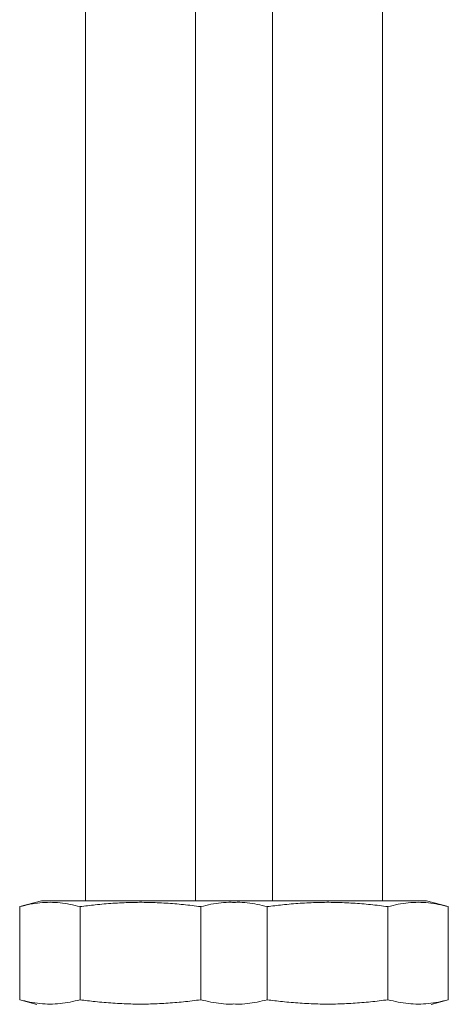
# Model space of a CAD drawing. Units: millimetres. Extents: x -156 to 489, y -230 to 460.
# Drawn here: x 443 to 482, y -81 to 9 of the extents above; entities that cross this region are included whole.
import ezdxf

# ---------------------------------------------------------------- set-up
doc = ezdxf.new("R2010")
doc.units = ezdxf.units.MM

msp = doc.modelspace()

# ---------------------------------------------------------------- linework, layer by layer
at = {"color": 7, "linetype": 'Continuous', "lineweight": 18}
for p, q in [((458.906, -71.314), (458.906, 141.955)), ((465.906, 141.955), (465.906, -71.314)), ((448.906, 127.955), (448.906, -71.314)), ((475.906, -71.314), (475.906, 127.955)), ((444.906, -71.314), (442.937, -71.842)), ((444.906, -71.314), (462.406, -71.314)), ((462.406, -71.314), (479.906, -71.314)), ((481.876, -71.842), (479.906, -71.314)), ((442.937, -80.293), (442.937, -71.842)), ((448.421, -80.293), (448.421, -71.842)), ((459.391, -80.293), (459.391, -71.842)), ((465.421, -80.293), (465.421, -71.842)), ((476.391, -80.293), (476.391, -71.842)), ((481.876, -80.293), (481.876, -71.842)), ((442.937, -80.293), (444.506, -80.714)), ((480.306, -80.714), (481.876, -80.293))]:
    msp.add_line(p, q, dxfattribs=at)
for points, knots in [([(448.421, -71.842), (448.121, -71.767), (447.52, -71.618), (446.614, -71.484), (445.699, -71.431), (444.78, -71.48), (443.856, -71.614), (443.243, -71.766), (442.937, -71.842)], [0, 0, 0, 0, 0.165071, 0.330194, 0.495208, 0.663413, 0.831735, 1, 1, 1, 1]), ([(459.391, -71.842), (458.865, -71.776), (457.813, -71.644), (456.227, -71.513), (454.63, -71.442), (453.023, -71.448), (451.41, -71.525), (449.876, -71.657), (448.882, -71.783), (448.421, -71.842)], [0, 0, 0, 0, 0.1445156, 0.2890657, 0.433546, 0.5801807, 0.7268943, 0.8735557, 1, 1, 1, 1]), ([(462.406, -71.461), (462.324, -71.456), (461.934, -71.431), (461.234, -71.485), (460.31, -71.613), (459.697, -71.765), (459.391, -71.842)], [0, 0, 0, 0, 0.081464, 0.387535, 0.693819, 1, 1, 1, 1]), ([(465.421, -71.842), (465.121, -71.767), (464.52, -71.617), (463.614, -71.488), (462.908, -71.432), (462.506, -71.457), (462.406, -71.463)], [0, 0, 0, 0, 0.300366, 0.60083, 0.901094, 1, 1, 1, 1]), ([(476.391, -71.842), (475.865, -71.776), (474.813, -71.644), (473.227, -71.513), (471.63, -71.442), (470.023, -71.448), (468.41, -71.525), (466.876, -71.657), (465.882, -71.783), (465.421, -71.842)], [0, 0, 0, 0, 0.1445156, 0.2890657, 0.4335459, 0.5801806, 0.7268942, 0.8735556, 1, 1, 1, 1]), ([(481.876, -71.842), (481.575, -71.767), (480.974, -71.618), (480.068, -71.484), (479.154, -71.431), (478.234, -71.48), (477.31, -71.614), (476.697, -71.766), (476.391, -71.842)], [0, 0, 0, 0, 0.165071, 0.330194, 0.495208, 0.663413, 0.831735, 1, 1, 1, 1]), ([(448.421, -80.293), (448.121, -80.368), (447.52, -80.517), (446.614, -80.651), (445.699, -80.704), (444.78, -80.655), (443.856, -80.521), (443.243, -80.369), (442.937, -80.293)], [0, 0, 0, 0, 0.165071, 0.330194, 0.495208, 0.663413, 0.831735, 1, 1, 1, 1]), ([(459.391, -80.293), (458.865, -80.359), (457.812, -80.491), (456.225, -80.622), (454.627, -80.692), (453.019, -80.687), (451.406, -80.61), (449.872, -80.477), (448.88, -80.351), (448.421, -80.293)], [0, 0, 0, 0, 0.1445998, 0.2892338, 0.433798, 0.5805203, 0.727322, 0.8740711, 1, 1, 1, 1]), ([(462.406, -80.673), (462.324, -80.679), (461.934, -80.704), (461.234, -80.65), (460.31, -80.522), (459.697, -80.369), (459.391, -80.293)], [0, 0, 0, 0, 0.081464, 0.387535, 0.693819, 1, 1, 1, 1]), ([(465.421, -80.293), (465.121, -80.368), (464.52, -80.518), (463.614, -80.647), (462.908, -80.703), (462.506, -80.678), (462.406, -80.672)], [0, 0, 0, 0, 0.300367, 0.60083, 0.901094, 1, 1, 1, 1]), ([(476.391, -80.293), (475.865, -80.359), (474.812, -80.491), (473.225, -80.622), (471.627, -80.692), (470.019, -80.687), (468.406, -80.61), (466.872, -80.477), (465.88, -80.351), (465.421, -80.293)], [0, 0, 0, 0, 0.1446, 0.289234, 0.433798, 0.58052, 0.727322, 0.874071, 1, 1, 1, 1]), ([(481.876, -80.293), (481.575, -80.368), (480.974, -80.517), (480.068, -80.651), (479.154, -80.704), (478.234, -80.655), (477.31, -80.521), (476.697, -80.369), (476.391, -80.293)], [0, 0, 0, 0, 0.1650708, 0.3301942, 0.4952083, 0.6634132, 0.8317347, 1, 1, 1, 1])]:
    msp.add_open_spline(points, degree=3, knots=knots, dxfattribs=at)

doc.saveas('drawing.dxf')
